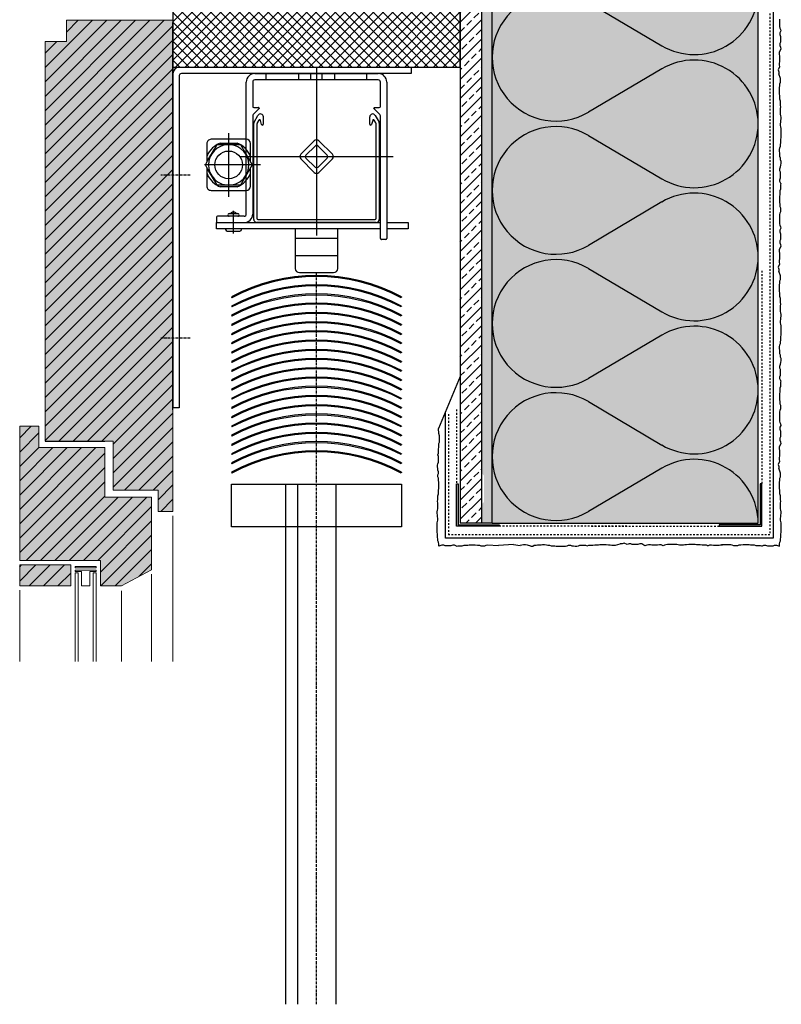
# Model space of a CAD drawing. Extents: x 3375 to 4112, y -15053 to -11490.
# Drawn here: x 3479 to 3836, y -15053 to -14591 of the extents above; entities that cross this region are included whole.
import ezdxf

# ---------------------------------------------------------------- set-up
doc = ezdxf.new("R2010")
doc.units = 0
doc.header["$LTSCALE"] = 0.1
for name, pattern in [('ACHSE', [18.5, 12, -3, 0.5, -3]), ('AUSGEZOGEN', [0]), ('MVS_STRICH', [48, 8, -8, 8, -8, 8, -8])]:
    doc.linetypes.add(name, pattern=pattern)
for name, color, linetype in [('ACHSEN', 1, 'ACHSE'), ('BEMASSUNG', 1, 'AUSGEZOGEN'), ('DÄMMUNG', 1, 'CONTINUOUS'), ('Putz', 6, 'CONTINUOUS'), ('SCHRAFFUR', 7, 'CONTINUOUS'), ('SICHTBARE', 7, 'CONTINUOUS')]:
    doc.layers.add(name, color=color, linetype=linetype)
doc.layers.add('bauseits', color=7, linetype='AUSGEZOGEN', lineweight=13)
pattern_1 = [(45, (-6109.0107, -18427.8675), (-3.367596, 3.367596), [])]

# ---------------------------------------------------------------- blocks, each defined once
blk = doc.blocks.new('DAEMM')
at = {"layer": 'DÄMMUNG'}
for p, q in [((0.2065, 0.362), (0.0435, 0.638)), ((0.4565, 0.638), (0.2935, 0.362))]:
    blk.add_line(p, q, dxfattribs=at)
for centre, radius, start, end in [((0.25, 0.76), 0.2398, 329.435, 210.565), ((-0.0001, 0.2399), 0.2399, 270.0152, 30.5802), ((0.5001, 0.2399), 0.2399, 149.4198, 269.9848)]:
    blk.add_arc(centre, radius, start, end, dxfattribs=at)

msp = doc.modelspace()

# ---------------------------------------------------------------- hatches: boundary and pattern name
at = {"layer": 'bauseits', "lineweight": -3}
h = msp.add_hatch(dxfattribs=at)
h.set_pattern_fill('ANSI31', color=256, scale=1.5, style=0)
h.paths.add_polyline_path([(3550.59, -14591.36), (3550.59, -14822.02), (3543.59, -14822.02), (3543.59, -14812.02), (3522.59, -14812.02), (3522.59, -14789.02), (3490.59, -14789.02), (3490.59, -14601.36), (3500.59, -14601.36), (3500.59, -14591.36)])
h = msp.add_hatch(dxfattribs=at)
h.set_pattern_fill('ANSI31', color=256, scale=1.5, style=0)
h.set_pattern_definition(pattern_1)
h.paths.add_polyline_path([(3518.59, -14815.33), (3518.59, -14805.02), (3518.59, -14792.02), (3487.59, -14792.02), (3487.59, -14782.02), (3478.59, -14782.02), (3478.59, -14845.02), (3516.59, -14845.02), (3516.59, -14857.02), (3526.43, -14857.02), (3540.59, -14849.44), (3540.59, -14826.44), (3540.59, -14815.33)])
h = msp.add_hatch(dxfattribs=at)
h.set_pattern_fill('ANSI31', color=256, scale=1.5, style=0)
h.set_pattern_definition(pattern_1)
h.paths.add_polyline_path([(3502.59, -14857.02), (3502.59, -14847.16), (3478.59, -14847.16), (3478.59, -14857.02)])
at = {"layer": 'SCHRAFFUR', "linetype": 'Continuous'}
h = msp.add_hatch(dxfattribs=at)
h.set_pattern_fill('HEX', color=252, scale=0.23, style=0)
edge = h.paths.add_edge_path()
edge.add_arc((3695.56, -14805.56), 1.2, 0, 90)
edge.add_line((3695.56, -14804.36), (3695.56, -14524.14))
edge.add_line((3695.56, -14524.14), (3698.56, -14524.14))
edge.add_line((3698.56, -14524.14), (3698.56, -14502.64))
edge.add_line((3698.56, -14502.64), (3695.56, -14502.64))
edge.add_line((3695.56, -14502.64), (3695.56, -14424.14))
edge.add_line((3695.56, -14424.14), (3698.56, -14424.14))
edge.add_line((3698.56, -14424.14), (3698.56, -14402.64))
edge.add_line((3698.56, -14402.64), (3695.56, -14402.64))
edge.add_line((3695.56, -14402.64), (3695.56, -14328.36))
edge.add_line((3695.56, -14328.36), (3700.56, -14328.36))
edge.add_line((3700.56, -14328.36), (3700.56, -14827.5))
edge.add_line((3700.56, -14827.5), (3695.56, -14827.5))
edge.add_line((3695.56, -14827.5), (3695.56, -14818.36))
edge.add_arc((3695.56, -14817.16), 1.2, 270, 360)
edge.add_line((3696.76, -14817.16), (3696.76, -14805.56))
h = msp.add_hatch(color=71, dxfattribs=at)
h.dxf.hatch_style = 1
h.paths.add_polyline_path([(3700.56, -14328.34), (3825.56, -14328.34), (3825.56, -14827.5), (3700.56, -14827.5)])
h = msp.add_hatch(dxfattribs=at)
h.set_pattern_fill('ANSI37', color=1)
h.set_pattern_definition([(45, (-358.1302, 74.8437), (-2.245064, 2.245064), []), (135, (-358.1302, 74.8437), (-2.245064, -2.245064), [])])
h.paths.add_polyline_path([(3550.56, -14583.36), (3550.56, -14613.36), (3685.56, -14613.36), (3685.56, -14583.36)])
at = {"layer": 'SCHRAFFUR', "linetype": 'AUSGEZOGEN'}
h = msp.add_hatch(color=31, dxfattribs=at)
h.dxf.hatch_style = 1
h.paths.add_polyline_path([(3550.59, -14591.36), (3550.59, -14822.02), (3543.59, -14822.02), (3543.59, -14812.02), (3522.59, -14812.02), (3522.59, -14789.02), (3490.59, -14789.02), (3490.59, -14601.36), (3500.59, -14601.36), (3500.59, -14591.36)])
h = msp.add_hatch(color=31, dxfattribs=at)
h.dxf.hatch_style = 1
h.paths.add_polyline_path([(3516.59, -14857.02), (3516.59, -14845.02), (3478.59, -14845.02), (3478.59, -14782.02), (3487.59, -14782.02), (3487.59, -14792.02), (3518.59, -14792.02), (3518.59, -14815.33), (3540.59, -14815.33), (3540.59, -14849.44), (3526.43, -14857.02)])
at = {"layer": 'SCHRAFFUR', "linetype": 'Continuous'}
for points in [[(3683.86, -14809), (3684.56, -14809), (3684.56, -14828.3), (3703.86, -14828.3), (3703.86, -14829), (3683.86, -14829)], [(3827.26, -14809), (3826.56, -14809), (3826.56, -14828.3), (3807.26, -14828.3), (3807.26, -14829), (3827.26, -14829)]]:
    msp.add_hatch(color=254, dxfattribs=at).paths.add_polyline_path(points)
at = {"layer": 'SCHRAFFUR', "linetype": 'AUSGEZOGEN'}
h = msp.add_hatch(color=31, dxfattribs=at)
h.dxf.hatch_style = 1
h.paths.add_polyline_path([(3478.59, -14857.02), (3478.59, -14847.16), (3502.59, -14847.16), (3502.59, -14857.02)])
at = {"layer": 'SICHTBARE', "linetype": 'Continuous', "lineweight": -3}
h = msp.add_hatch(dxfattribs=at)
h.set_pattern_fill('ANSI33', color=3, style=0)
h.set_pattern_definition([(45, (0, 15), (-4.490128, 4.490128), []), (45, (4.49, 15), (-4.490128, 4.490128), [3.175, -1.5875])])
h.paths.add_polyline_path([(3685.56, -14827.5), (3695.56, -14827.5), (3695.56, -14328.36), (3685.56, -14328.36)])

# ---------------------------------------------------------------- linework, layer by layer
at = {"layer": 'ACHSEN', "color": 1, "linetype": 'ACHSE'}
for p, q in [((3558.74, -14664.07), (3544.96, -14664.07)), ((3618.06, -15053.47), (3618.06, -14709.86)), ((3558.74, -14740.58), (3544.96, -14740.58))]:
    msp.add_line(p, q, dxfattribs=at)
at = {"layer": 'bauseits', "color": 7, "linetype": 'AUSGEZOGEN', "lineweight": 13}
for p, q in [((3550.59, -14591.36), (3500.59, -14591.36)), ((3500.59, -14591.36), (3500.59, -14601.36)), ((3550.59, -14822.02), (3550.59, -14591.36)), ((3490.59, -14601.36), (3490.59, -14789.02)), ((3500.59, -14601.36), (3490.59, -14601.36)), ((3487.59, -14782.02), (3478.59, -14782.02)), ((3478.59, -14782.02), (3478.59, -14845.02)), ((3487.59, -14792.02), (3487.59, -14782.02)), ((3518.59, -14789.02), (3522.59, -14789.02)), ((3522.59, -14789.02), (3522.59, -14812.02)), ((3518.59, -14792.02), (3487.59, -14792.02)), ((3518.59, -14805.02), (3518.59, -14792.02)), ((3518.59, -14815.33), (3518.59, -14805.02)), ((3522.59, -14812.02), (3543.59, -14812.02)), ((3543.59, -14812.02), (3543.59, -14822.02)), ((3540.59, -14815.33), (3518.59, -14815.33)), ((3540.59, -14826.44), (3540.59, -14815.33)), ((3543.59, -14822.02), (3550.59, -14822.02)), ((3550.59, -14824.02), (3550.59, -14892.52)), ((3540.59, -14849.44), (3540.59, -14826.44)), ((3478.59, -14845.02), (3516.59, -14845.02)), ((3478.59, -14847.16), (3502.59, -14847.16)), ((3478.59, -14857.02), (3478.59, -14847.16)), ((3502.59, -14847.16), (3502.59, -14857.02)), ((3516.59, -14845.02), (3516.59, -14857.02)), ((3514.59, -14847.86), (3504.59, -14847.86)), ((3504.59, -14847.86), (3504.59, -14848.46)), ((3504.59, -14848.46), (3514.59, -14848.46)), ((3504.59, -14849.65), (3514.59, -14849.65)), ((3504.59, -14850.25), (3504.59, -14849.65)), ((3507.59, -14850.25), (3504.59, -14850.25)), ((3504.59, -14850.85), (3504.59, -14892.52)), ((3506.09, -14850.85), (3504.59, -14850.85)), ((3506.09, -14892.52), (3506.09, -14850.85)), ((3507.59, -14857.02), (3507.59, -14850.25)), ((3514.59, -14850.25), (3511.59, -14850.25)), ((3511.59, -14850.25), (3511.59, -14857.02)), ((3513.09, -14850.85), (3513.09, -14892.52)), ((3514.59, -14850.85), (3513.09, -14850.85)), ((3514.59, -14848.46), (3514.59, -14847.86)), ((3514.59, -14849.65), (3514.59, -14850.25)), ((3514.59, -14892.52), (3514.59, -14850.85)), ((3526.43, -14857.02), (3540.59, -14849.44)), ((3540.59, -14851.44), (3540.59, -14892.52)), ((3502.59, -14857.02), (3478.59, -14857.02)), ((3478.59, -14859.02), (3478.59, -14892.52)), ((3511.59, -14857.02), (3507.59, -14857.02)), ((3516.59, -14857.02), (3526.43, -14857.02)), ((3526.43, -14859.22), (3526.43, -14892.52))]:
    msp.add_line(p, q, dxfattribs=at)
at = {"layer": 'bauseits', "color": 7, "linetype": 'AUSGEZOGEN', "lineweight": -3}
msp.add_line((3490.59, -14789.02), (3518.59, -14789.02), dxfattribs=at)
at = {"layer": 'BEMASSUNG', "color": 1, "linetype": 'Continuous'}
msp.add_line((3700.56, -14827.5), (3695.56, -14827.5), dxfattribs=at)
msp.add_lwpolyline([(3550.56, -14613.36), (3685.56, -14613.36), (3685.56, -14583.36), (3550.56, -14583.36)], close=True, dxfattribs=at)
at = {"layer": 'Putz', "color": 6, "linetype": 'AUSGEZOGEN', "lineweight": -3}
for p, q in [((3835.55, -14590.8), (3835.55, -14591.69)), ((3835.55, -14591.69), (3835.55, -14592.57)), ((3835.55, -14592.57), (3835.55, -14593.45)), ((3835.55, -14593.45), (3835.55, -14594.34)), ((3835.55, -14594.34), (3835.77, -14595)), ((3835.77, -14595), (3835.99, -14595.66)), ((3836.21, -14596.33), (3835.77, -14597.21)), ((3835.77, -14597.21), (3835.77, -14598.09)), ((3835.99, -14595.66), (3836.21, -14596.33)), ((3835.77, -14598.09), (3835.99, -14598.98)), ((3835.99, -14601.63), (3835.77, -14602.29)), ((3835.99, -14598.98), (3835.99, -14599.86)), ((3835.99, -14599.86), (3835.99, -14600.74)), ((3835.99, -14600.74), (3835.99, -14601.63)), ((3836.21, -14604.94), (3835.36, -14606.39)), ((3835.36, -14606.39), (3835.36, -14607.27)), ((3835.77, -14602.29), (3835.77, -14603.17)), ((3835.77, -14603.17), (3835.99, -14604.06)), ((3835.99, -14604.06), (3836.21, -14604.94)), ((3835.36, -14607.27), (3835.58, -14608.15)), ((3835.58, -14610.81), (3835.36, -14611.47)), ((3835.36, -14611.47), (3835.36, -14612.35)), ((3835.58, -14608.15), (3835.58, -14609.04)), ((3835.58, -14609.04), (3835.58, -14609.92)), ((3835.58, -14609.92), (3835.58, -14610.81)), ((3835.58, -14613.24), (3835.02, -14614.69)), ((3835.02, -14614.69), (3835.24, -14615.58)), ((3835.24, -14615.58), (3835.24, -14616.46)), ((3835.36, -14612.35), (3835.58, -14613.24)), ((3835.99, -14618.71), (3835.24, -14616.46)), ((3835.77, -14621.14), (3835.99, -14620.48)), ((3835.99, -14619.59), (3835.99, -14618.71)), ((3835.99, -14620.48), (3835.99, -14619.59)), ((3835.55, -14623.13), (3835.77, -14622.02)), ((3835.55, -14624.01), (3835.55, -14623.13)), ((3835.55, -14625.12), (3835.55, -14624.01)), ((3835.55, -14626), (3835.55, -14625.12)), ((3835.77, -14622.02), (3835.77, -14621.14)), ((3835.77, -14626.66), (3835.55, -14626)), ((3835.77, -14627.55), (3835.77, -14626.66)), ((3835.77, -14628.43), (3835.77, -14627.55)), ((3835.99, -14629.31), (3835.77, -14628.43)), ((3835.99, -14630.2), (3835.99, -14629.31)), ((3835.99, -14631.3), (3835.99, -14630.2)), ((3836.21, -14631.97), (3835.99, -14631.3)), ((3835.99, -14632.85), (3836.21, -14631.97)), ((3835.99, -14633.73), (3835.99, -14632.85)), ((3835.99, -14634.62), (3835.99, -14633.73)), ((3835.99, -14635.5), (3835.99, -14634.62)), ((3836.21, -14636.16), (3835.99, -14635.5)), ((3835.99, -14639.92), (3836.21, -14639.26)), ((3836.44, -14636.83), (3836.21, -14636.16)), ((3836.21, -14638.37), (3836.44, -14637.71)), ((3836.21, -14639.26), (3836.21, -14638.37)), ((3836.44, -14637.71), (3836.44, -14636.83)), ((3835.99, -14640.8), (3835.99, -14639.92)), ((3836.21, -14641.47), (3835.99, -14640.8)), ((3836.44, -14642.13), (3836.21, -14641.47)), ((3836.44, -14643.01), (3836.44, -14642.13)), ((3836.44, -14643.9), (3836.44, -14643.01)), ((3836.44, -14644.78), (3836.44, -14643.9)), ((3836.21, -14647.21), (3836.44, -14646.55)), ((3836.21, -14648.1), (3836.21, -14647.21)), ((3836.21, -14648.98), (3836.21, -14648.1)), ((3836.44, -14645.66), (3836.44, -14644.78)), ((3836.44, -14646.55), (3836.44, -14645.66)), ((3835.55, -14652.07), (3835.77, -14651.19)), ((3835.55, -14652.96), (3835.55, -14652.07)), ((3835.77, -14653.62), (3835.55, -14652.96)), ((3835.77, -14651.19), (3835.99, -14650.53)), ((3835.99, -14649.64), (3836.21, -14648.98)), ((3835.99, -14650.53), (3835.99, -14649.64)), ((3835.77, -14654.5), (3835.77, -14653.62)), ((3835.77, -14655.39), (3835.77, -14654.5)), ((3835.99, -14656.05), (3835.77, -14655.39)), ((3835.99, -14656.93), (3835.99, -14656.05)), ((3836.44, -14657.6), (3835.99, -14656.93)), ((3836.44, -14658.48), (3836.44, -14657.6)), ((3835.77, -14661.13), (3835.99, -14660.25)), ((3835.77, -14662.02), (3835.77, -14661.13)), ((3835.99, -14662.68), (3835.77, -14662.02)), ((3835.99, -14660.25), (3836.21, -14659.36)), ((3836.21, -14659.36), (3836.44, -14658.48)), ((3835.77, -14666.21), (3835.99, -14665.33)), ((3835.77, -14667.1), (3835.77, -14666.21)), ((3835.99, -14663.56), (3835.99, -14662.68)), ((3835.99, -14664.45), (3835.99, -14663.56)), ((3835.99, -14665.33), (3835.99, -14664.45)), ((3836.21, -14667.98), (3835.77, -14667.1)), ((3835.99, -14670.63), (3835.77, -14671.52)), ((3835.77, -14671.52), (3835.77, -14672.4)), ((3836.21, -14667.98), (3835.99, -14668.64)), ((3835.99, -14668.64), (3835.99, -14669.75)), ((3835.99, -14669.75), (3835.99, -14670.63)), ((3835.77, -14673.28), (3835.55, -14673.95)), ((3835.55, -14673.95), (3835.55, -14674.83)), ((3835.55, -14674.83), (3835.55, -14675.93)), ((3835.55, -14675.93), (3835.55, -14676.82)), ((3835.77, -14672.4), (3835.77, -14673.28)), ((3835.55, -14676.82), (3835.77, -14677.92)), ((3835.77, -14677.92), (3835.77, -14678.81)), ((3835.77, -14678.81), (3835.99, -14679.47)), ((3835.99, -14679.47), (3835.99, -14680.35)), ((3835.99, -14680.35), (3835.99, -14681.24)), ((3835.77, -14681.9), (3835.55, -14682.56)), ((3835.55, -14682.56), (3835.55, -14683.45)), ((3835.55, -14683.45), (3835.55, -14684.33)), ((3835.55, -14684.33), (3835.55, -14685.21)), ((3835.55, -14685.21), (3835.55, -14686.1)), ((3835.99, -14681.24), (3835.77, -14681.9)), ((3835.55, -14686.1), (3835.55, -14686.98)), ((3835.55, -14686.98), (3835.77, -14687.65)), ((3835.77, -14687.65), (3835.99, -14688.31)), ((3836.21, -14688.97), (3835.77, -14689.85)), ((3835.77, -14689.85), (3835.77, -14690.74)), ((3835.99, -14688.31), (3836.21, -14688.97)), ((3835.77, -14690.74), (3835.99, -14691.62)), ((3835.99, -14694.27), (3835.77, -14694.94)), ((3835.99, -14691.62), (3835.99, -14692.51)), ((3835.99, -14692.51), (3835.99, -14693.39)), ((3835.99, -14693.39), (3835.99, -14694.27)), ((3836.21, -14697.59), (3835.36, -14699.03)), ((3835.36, -14699.03), (3835.36, -14699.92)), ((3835.77, -14694.94), (3835.77, -14695.82)), ((3835.77, -14695.82), (3835.99, -14696.7)), ((3835.99, -14696.7), (3836.21, -14697.59)), ((3835.36, -14699.92), (3835.58, -14700.8)), ((3835.58, -14703.45), (3835.36, -14704.11)), ((3835.58, -14700.8), (3835.58, -14701.68)), ((3835.58, -14701.68), (3835.58, -14702.57)), ((3835.58, -14702.57), (3835.58, -14703.45)), ((3835.58, -14705.88), (3835.02, -14707.34)), ((3835.02, -14707.34), (3835.24, -14708.22)), ((3835.24, -14708.22), (3835.24, -14709.11)), ((3835.36, -14704.11), (3835.36, -14705)), ((3835.36, -14705), (3835.58, -14705.88)), ((3835.99, -14711.36), (3835.24, -14709.11)), ((3835.77, -14713.79), (3835.99, -14713.12)), ((3835.99, -14712.24), (3835.99, -14711.35)), ((3835.99, -14713.12), (3835.99, -14712.24)), ((3835.55, -14715.77), (3835.77, -14714.67)), ((3835.55, -14716.66), (3835.55, -14715.77)), ((3835.55, -14717.76), (3835.55, -14716.66)), ((3835.55, -14718.65), (3835.55, -14717.76)), ((3835.77, -14714.67), (3835.77, -14713.79)), ((3835.77, -14719.31), (3835.55, -14718.65)), ((3835.77, -14720.19), (3835.77, -14719.31)), ((3835.77, -14721.08), (3835.77, -14720.19)), ((3835.99, -14721.96), (3835.77, -14721.08)), ((3835.99, -14722.84), (3835.99, -14721.96)), ((3835.99, -14723.95), (3835.99, -14722.84)), ((3836.21, -14724.61), (3835.99, -14723.95)), ((3835.99, -14725.5), (3836.21, -14724.61)), ((3835.99, -14726.38), (3835.99, -14725.5)), ((3835.99, -14727.26), (3835.99, -14726.38)), ((3835.99, -14728.15), (3835.99, -14727.26)), ((3836.21, -14728.81), (3835.99, -14728.15)), ((3836.44, -14729.47), (3836.21, -14728.81)), ((3836.21, -14731.02), (3836.44, -14730.36)), ((3836.21, -14731.9), (3836.21, -14731.02)), ((3836.44, -14730.36), (3836.44, -14729.47)), ((3835.99, -14732.57), (3836.21, -14731.9)), ((3835.99, -14733.45), (3835.99, -14732.57)), ((3836.21, -14734.11), (3835.99, -14733.45)), ((3836.44, -14734.78), (3836.21, -14734.11)), ((3836.44, -14735.66), (3836.44, -14734.78)), ((3836.44, -14736.54), (3836.44, -14735.66)), ((3836.21, -14739.86), (3836.44, -14739.19)), ((3836.21, -14740.74), (3836.21, -14739.86)), ((3836.21, -14741.63), (3836.21, -14740.74)), ((3836.44, -14737.43), (3836.44, -14736.54)), ((3836.44, -14738.31), (3836.44, -14737.43)), ((3836.44, -14739.19), (3836.44, -14738.31)), ((3835.55, -14744.72), (3835.77, -14743.83)), ((3835.55, -14745.6), (3835.55, -14744.72)), ((3835.77, -14746.27), (3835.55, -14745.6)), ((3835.77, -14743.83), (3835.99, -14743.17)), ((3835.99, -14742.29), (3836.21, -14741.63)), ((3835.99, -14743.17), (3835.99, -14742.29)), ((3835.77, -14747.15), (3835.77, -14746.27)), ((3835.77, -14748.03), (3835.77, -14747.15)), ((3835.99, -14748.7), (3835.77, -14748.03)), ((3835.99, -14749.58), (3835.99, -14748.7)), ((3836.44, -14750.24), (3835.99, -14749.58)), ((3836.44, -14751.13), (3836.44, -14750.24)), ((3835.77, -14753.78), (3835.99, -14752.89)), ((3835.77, -14754.66), (3835.77, -14753.78)), ((3835.99, -14755.32), (3835.77, -14754.66)), ((3835.99, -14752.89), (3836.21, -14752.01)), ((3836.21, -14752.01), (3836.44, -14751.13)), ((3685.56, -14758.7), (3675.36, -14783.01)), ((3835.77, -14758.86), (3835.99, -14757.98)), ((3835.77, -14759.74), (3835.77, -14758.86)), ((3835.99, -14756.21), (3835.99, -14755.32)), ((3835.99, -14757.09), (3835.99, -14756.21)), ((3835.99, -14757.98), (3835.99, -14757.09)), ((3836.21, -14760.63), (3835.77, -14759.74)), ((3835.99, -14763.28), (3835.77, -14764.16)), ((3836.21, -14760.63), (3835.99, -14761.29)), ((3835.99, -14761.29), (3835.99, -14762.39)), ((3835.99, -14762.39), (3835.99, -14763.28)), ((3835.77, -14765.93), (3835.55, -14766.59)), ((3835.55, -14766.59), (3835.55, -14767.48)), ((3835.55, -14767.48), (3835.55, -14768.58)), ((3835.55, -14768.58), (3835.55, -14769.46)), ((3835.77, -14764.16), (3835.77, -14765.05)), ((3835.77, -14765.05), (3835.77, -14765.93)), ((3835.55, -14769.46), (3835.77, -14770.57)), ((3835.77, -14770.57), (3835.77, -14771.45)), ((3835.77, -14771.45), (3835.99, -14772.12)), ((3835.99, -14772.12), (3835.99, -14773)), ((3835.99, -14773), (3835.99, -14773.88)), ((3835.77, -14774.55), (3835.55, -14775.21)), ((3835.55, -14775.21), (3835.55, -14776.09)), ((3835.55, -14776.09), (3835.55, -14776.98)), ((3835.55, -14776.98), (3835.55, -14777.86)), ((3835.55, -14777.86), (3835.55, -14778.74)), ((3835.99, -14773.88), (3835.77, -14774.55)), ((3835.55, -14778.74), (3835.55, -14779.63)), ((3835.55, -14779.63), (3835.77, -14780.29)), ((3835.77, -14780.29), (3835.99, -14780.95)), ((3836.21, -14781.62), (3835.77, -14782.5)), ((3835.77, -14782.5), (3835.77, -14783.38)), ((3835.99, -14780.95), (3836.21, -14781.62)), ((3675.36, -14783.89), (3675.36, -14783.01)), ((3675.58, -14784.56), (3675.36, -14783.89)), ((3675.58, -14785.44), (3675.58, -14784.56)), ((3675.8, -14786.55), (3675.58, -14785.44)), ((3675.8, -14787.43), (3675.8, -14786.55)), ((3835.77, -14783.38), (3835.99, -14784.27)), ((3835.99, -14786.92), (3835.77, -14787.58)), ((3835.99, -14784.27), (3835.99, -14785.15)), ((3835.99, -14785.15), (3835.99, -14786.04)), ((3835.99, -14786.04), (3835.99, -14786.92)), ((3675.36, -14792.73), (3675.58, -14791.85)), ((3675.58, -14790.08), (3675.8, -14789.42)), ((3675.58, -14790.97), (3675.58, -14790.08)), ((3675.58, -14791.85), (3675.58, -14790.97)), ((3675.8, -14788.53), (3675.8, -14787.43)), ((3675.8, -14789.42), (3675.8, -14788.53)), ((3836.21, -14790.23), (3835.36, -14791.68)), ((3835.36, -14791.68), (3835.36, -14792.56)), ((3835.77, -14787.58), (3835.77, -14788.47)), ((3835.77, -14788.47), (3835.99, -14789.35)), ((3835.99, -14789.35), (3836.21, -14790.23)), ((3675.13, -14795.38), (3675.36, -14794.72)), ((3675.36, -14796.27), (3675.13, -14795.38)), ((3675.36, -14793.62), (3675.36, -14792.73)), ((3675.36, -14794.72), (3675.36, -14793.62)), ((3675.36, -14797.15), (3675.36, -14796.27)), ((3835.36, -14792.56), (3835.58, -14793.45)), ((3835.58, -14796.1), (3835.36, -14796.76)), ((3835.58, -14793.45), (3835.58, -14794.33)), ((3835.58, -14794.33), (3835.58, -14795.21)), ((3835.58, -14795.21), (3835.58, -14796.1)), ((3674.91, -14800.24), (3675.13, -14799.58)), ((3674.91, -14801.13), (3674.91, -14800.24)), ((3675.13, -14799.58), (3675.36, -14798.92)), ((3675.36, -14798.04), (3675.36, -14797.15)), ((3675.36, -14798.92), (3675.36, -14798.04)), ((3835.58, -14798.53), (3835.02, -14799.99)), ((3835.02, -14799.99), (3835.24, -14800.87)), ((3835.24, -14800.87), (3835.24, -14801.75)), ((3835.36, -14796.76), (3835.36, -14797.64)), ((3835.36, -14797.64), (3835.58, -14798.53)), ((3675.13, -14801.79), (3674.91, -14801.13)), ((3675.13, -14802.68), (3675.13, -14801.79)), ((3675.36, -14803.34), (3675.13, -14802.68)), ((3675.13, -14804.88), (3675.36, -14804.22)), ((3675.13, -14805.77), (3675.13, -14804.88)), ((3675.36, -14804.22), (3675.36, -14803.34)), ((3835.99, -14804), (3835.24, -14801.75)), ((3835.99, -14804.88), (3835.99, -14804)), ((3835.99, -14805.77), (3835.99, -14804.88)), ((3675.36, -14806.43), (3675.13, -14805.77)), ((3675.36, -14807.32), (3675.36, -14806.43)), ((3675.58, -14808.42), (3675.36, -14807.32)), ((3675.58, -14809.3), (3675.58, -14808.42)), ((3675.58, -14810.41), (3675.58, -14809.3)), ((3835.55, -14808.42), (3835.77, -14807.32)), ((3835.55, -14809.3), (3835.55, -14808.42)), ((3835.55, -14810.41), (3835.55, -14809.3)), ((3835.77, -14806.43), (3835.99, -14805.77)), ((3835.77, -14807.32), (3835.77, -14806.43)), ((3675.13, -14814.61), (3675.36, -14813.72)), ((3675.13, -14815.49), (3675.13, -14814.61)), ((3675.36, -14811.96), (3675.58, -14811.29)), ((3675.36, -14812.84), (3675.36, -14811.96)), ((3675.36, -14813.72), (3675.36, -14812.84)), ((3675.58, -14811.29), (3675.58, -14810.41)), ((3835.55, -14811.29), (3835.55, -14810.41)), ((3835.77, -14811.96), (3835.55, -14811.29)), ((3835.77, -14812.84), (3835.77, -14811.96)), ((3835.77, -14813.72), (3835.77, -14812.84)), ((3835.99, -14814.61), (3835.77, -14813.72)), ((3835.99, -14815.49), (3835.99, -14814.61)), ((3674.91, -14817.26), (3675.13, -14816.6)), ((3675.13, -14818.14), (3674.91, -14817.26)), ((3675.13, -14816.6), (3675.13, -14815.49)), ((3675.13, -14819.03), (3675.13, -14818.14)), ((3675.13, -14819.91), (3675.13, -14819.03)), ((3835.99, -14816.6), (3835.99, -14815.49)), ((3836.21, -14817.26), (3835.99, -14816.6)), ((3835.99, -14818.14), (3836.21, -14817.26)), ((3835.99, -14819.03), (3835.99, -14818.14)), ((3835.99, -14819.91), (3835.99, -14819.03)), ((3674.69, -14822.12), (3674.91, -14821.46)), ((3674.69, -14823), (3674.69, -14822.12)), ((3674.91, -14823.67), (3674.69, -14823)), ((3674.91, -14821.46), (3675.13, -14820.79)), ((3674.91, -14824.55), (3674.91, -14823.67)), ((3675.13, -14820.79), (3675.13, -14819.91)), ((3835.99, -14820.79), (3835.99, -14819.91)), ((3836.21, -14821.46), (3835.99, -14820.79)), ((3836.44, -14822.12), (3836.21, -14821.46)), ((3836.21, -14823.67), (3836.44, -14823)), ((3836.21, -14824.55), (3836.21, -14823.67)), ((3836.44, -14823), (3836.44, -14822.12)), ((3674.69, -14827.42), (3674.91, -14826.76)), ((3674.69, -14828.31), (3674.69, -14827.42)), ((3674.69, -14829.19), (3674.69, -14828.31)), ((3675.13, -14825.21), (3674.91, -14824.55)), ((3674.91, -14826.76), (3675.13, -14826.1)), ((3675.13, -14826.1), (3675.13, -14825.21)), ((3835.99, -14825.21), (3836.21, -14824.55)), ((3835.99, -14826.1), (3835.99, -14825.21)), ((3836.21, -14826.76), (3835.99, -14826.1)), ((3836.44, -14827.42), (3836.21, -14826.76)), ((3836.44, -14828.31), (3836.44, -14827.42)), ((3836.44, -14829.19), (3836.44, -14828.31)), ((3674.69, -14830.07), (3674.69, -14829.19)), ((3674.69, -14830.96), (3674.69, -14830.07)), ((3674.69, -14831.84), (3674.69, -14830.96)), ((3674.91, -14832.5), (3674.69, -14831.84)), ((3674.91, -14833.39), (3674.91, -14832.5)), ((3674.91, -14834.27), (3674.91, -14833.39)), ((3836.21, -14832.5), (3836.44, -14831.84)), ((3836.21, -14833.39), (3836.21, -14832.5)), ((3836.21, -14834.27), (3836.21, -14833.39)), ((3836.44, -14830.07), (3836.44, -14829.19)), ((3836.44, -14830.96), (3836.44, -14830.07)), ((3836.44, -14831.84), (3836.44, -14830.96)), ((3675.13, -14834.93), (3674.91, -14834.27)), ((3675.13, -14835.82), (3675.13, -14834.93)), ((3675.36, -14836.48), (3675.13, -14835.82)), ((3675.58, -14837.36), (3675.36, -14836.48)), ((3675.58, -14838.25), (3675.58, -14837.36)), ((3676.97, -14837.93), (3675.58, -14838.25)), ((3677.85, -14837.93), (3676.97, -14837.93)), ((3678.52, -14838.15), (3677.85, -14837.93)), ((3682.05, -14837.93), (3681.17, -14838.15)), ((3682.94, -14837.93), (3682.05, -14837.93)), ((3683.82, -14838.37), (3682.94, -14837.93)), ((3686.47, -14838.15), (3687.35, -14837.93)), ((3687.35, -14837.93), (3688.24, -14837.93)), ((3688.24, -14837.93), (3689.12, -14837.93)), ((3689.12, -14837.93), (3689.79, -14837.7)), ((3689.79, -14837.7), (3690.67, -14837.7)), ((3690.67, -14837.7), (3691.77, -14837.7)), ((3691.77, -14837.7), (3692.66, -14837.7)), ((3692.66, -14837.7), (3693.76, -14837.93)), ((3693.76, -14837.93), (3694.65, -14837.93)), ((3694.65, -14837.93), (3695.31, -14838.15)), ((3697.08, -14838.15), (3697.74, -14837.93)), ((3697.74, -14837.93), (3698.4, -14837.7)), ((3698.4, -14837.7), (3703.51, -14837.99)), ((3719.64, -14838.37), (3720.3, -14837.93)), ((3720.3, -14837.93), (3721.19, -14837.93)), ((3721.19, -14837.93), (3721.85, -14837.7)), ((3721.85, -14837.7), (3722.73, -14837.7)), ((3722.73, -14837.7), (3723.62, -14837.7)), ((3723.62, -14837.7), (3724.28, -14837.48)), ((3724.28, -14837.48), (3725.16, -14837.48)), ((3725.16, -14837.48), (3726.05, -14837.7)), ((3726.05, -14837.7), (3726.71, -14837.93)), ((3726.71, -14837.93), (3727.59, -14837.93)), ((3727.59, -14837.93), (3728.26, -14838.15)), ((3735.77, -14838.15), (3736.43, -14837.93)), ((3736.43, -14837.93), (3737.31, -14837.93)), ((3737.31, -14837.93), (3737.98, -14838.15)), ((3741.07, -14838.15), (3741.73, -14837.93)), ((3741.73, -14837.93), (3742.62, -14837.93)), ((3742.62, -14837.93), (3743.5, -14837.93)), ((3743.5, -14837.93), (3744.38, -14837.93)), ((3744.38, -14837.93), (3745.27, -14838.15)), ((3745.27, -14838.15), (3745.93, -14837.93)), ((3745.93, -14837.93), (3747.04, -14837.93)), ((3747.04, -14837.93), (3747.92, -14837.93)), ((3747.92, -14837.93), (3748.8, -14837.7)), ((3748.8, -14837.7), (3749.69, -14837.7)), ((3749.69, -14837.7), (3750.57, -14837.7)), ((3750.57, -14837.7), (3751.23, -14837.48)), ((3751.23, -14837.48), (3752.12, -14837.48)), ((3752.12, -14837.48), (3753.22, -14837.48)), ((3753.22, -14837.48), (3754.11, -14837.48)), ((3754.11, -14837.48), (3755.21, -14837.7)), ((3755.21, -14837.7), (3756.1, -14837.7)), ((3756.1, -14837.7), (3756.76, -14837.93)), ((3756.76, -14837.93), (3757.64, -14837.93)), ((3757.64, -14837.93), (3758.53, -14837.93)), ((3758.53, -14837.93), (3760.77, -14837.18)), ((3761.66, -14837.18), (3760.77, -14837.18)), ((3762.54, -14836.96), (3761.66, -14837.18)), ((3764, -14837.52), (3762.54, -14836.96)), ((3764.88, -14837.3), (3764, -14837.52)), ((3765.77, -14837.3), (3764.88, -14837.3)), ((3766.43, -14837.52), (3765.77, -14837.3)), ((3767.31, -14837.52), (3766.43, -14837.52)), ((3768.2, -14837.52), (3767.31, -14837.52)), ((3769.08, -14837.52), (3768.2, -14837.52)), ((3769.96, -14837.3), (3769.08, -14837.52)), ((3770.85, -14837.3), (3769.96, -14837.3)), ((3772.29, -14838.15), (3770.85, -14837.3)), ((3773.18, -14837.93), (3772.29, -14838.15)), ((3774.06, -14837.7), (3773.18, -14837.93)), ((3774.94, -14837.7), (3774.06, -14837.7)), ((3775.61, -14837.93), (3774.94, -14837.7)), ((3776.49, -14837.93), (3775.61, -14837.93)), ((3777.37, -14837.93), (3776.49, -14837.93)), ((3778.26, -14837.93), (3777.37, -14837.93)), ((3779.14, -14837.7), (3778.26, -14837.93)), ((3780.03, -14837.7), (3779.14, -14837.7)), ((3780.91, -14838.15), (3780.03, -14837.7)), ((3781.57, -14837.93), (3780.91, -14838.15)), ((3782.24, -14837.7), (3781.57, -14837.93)), ((3782.9, -14837.48), (3782.24, -14837.7)), ((3783.78, -14837.48), (3782.9, -14837.48)), ((3784.67, -14837.48), (3783.78, -14837.48)), ((3785.55, -14837.48), (3784.67, -14837.48)), ((3786.43, -14837.48), (3785.55, -14837.48)), ((3787.32, -14837.48), (3786.43, -14837.48)), ((3787.98, -14837.7), (3787.32, -14837.48)), ((3788.64, -14837.93), (3787.98, -14837.7)), ((3789.53, -14837.93), (3788.64, -14837.93)), ((3790.41, -14837.93), (3789.53, -14837.93)), ((3791.07, -14837.7), (3790.41, -14837.93)), ((3791.96, -14837.7), (3791.07, -14837.7)), ((3793.06, -14837.48), (3791.96, -14837.7)), ((3793.95, -14837.48), (3793.06, -14837.48)), ((3795.05, -14837.48), (3793.95, -14837.48)), ((3795.93, -14837.48), (3795.05, -14837.48)), ((3796.6, -14837.7), (3795.93, -14837.48)), ((3797.48, -14837.7), (3796.6, -14837.7)), ((3798.36, -14837.7), (3797.48, -14837.7)), ((3799.25, -14837.93), (3798.36, -14837.7)), ((3800.13, -14837.93), (3799.25, -14837.93)), ((3801.24, -14837.93), (3800.13, -14837.93)), ((3801.9, -14838.15), (3801.24, -14837.93)), ((3801.9, -14838.15), (3802.78, -14837.7)), ((3802.78, -14837.7), (3803.67, -14837.7)), ((3803.67, -14837.7), (3804.55, -14837.93)), ((3804.55, -14837.93), (3805.44, -14837.93)), ((3805.44, -14837.93), (3806.32, -14837.93)), ((3806.32, -14837.93), (3807.2, -14837.93)), ((3807.2, -14837.93), (3807.87, -14837.7)), ((3807.87, -14837.7), (3808.75, -14837.7)), ((3809.19, -14837.7), (3808.31, -14837.7)), ((3810.08, -14837.7), (3809.19, -14837.7)), ((3810.96, -14837.7), (3810.08, -14837.7)), ((3811.84, -14837.7), (3810.96, -14837.7)), ((3812.73, -14837.7), (3811.84, -14837.7)), ((3813.39, -14837.93), (3812.73, -14837.7)), ((3814.05, -14838.15), (3813.39, -14837.93)), ((3816.48, -14837.93), (3815.82, -14838.15)), ((3817.37, -14837.93), (3816.48, -14837.93)), ((3818.47, -14837.7), (3817.37, -14837.93)), ((3819.36, -14837.7), (3818.47, -14837.7)), ((3820.46, -14837.7), (3819.36, -14837.7)), ((3821.34, -14837.7), (3820.46, -14837.7)), ((3822.01, -14837.93), (3821.34, -14837.7)), ((3822.89, -14837.93), (3822.01, -14837.93)), ((3823.77, -14837.93), (3822.89, -14837.93)), ((3824.66, -14838.15), (3823.77, -14837.93)), ((3827.31, -14838.37), (3828.19, -14837.93)), ((3828.19, -14837.93), (3829.08, -14837.93)), ((3829.08, -14837.93), (3829.96, -14838.15)), ((3832.61, -14838.15), (3833.27, -14837.93)), ((3833.27, -14837.93), (3834.16, -14837.93)), ((3834.16, -14837.93), (3835.55, -14838.25)), ((3835.55, -14837.36), (3835.77, -14836.48)), ((3835.55, -14838.25), (3835.55, -14837.36)), ((3835.77, -14836.48), (3835.99, -14835.82)), ((3835.99, -14834.93), (3836.21, -14834.27)), ((3835.99, -14835.82), (3835.99, -14834.93)), ((3679.4, -14838.15), (3678.52, -14838.15)), ((3680.28, -14838.15), (3679.4, -14838.15)), ((3681.17, -14838.15), (3680.28, -14838.15)), ((3683.82, -14838.37), (3684.48, -14838.15)), ((3684.48, -14838.15), (3685.59, -14838.15)), ((3685.59, -14838.15), (3686.47, -14838.15)), ((3695.31, -14838.15), (3696.19, -14838.15)), ((3696.19, -14838.15), (3697.08, -14838.15)), ((3718.81, -14838.37), (3719.64, -14838.37)), ((3728.26, -14838.15), (3729.14, -14838.15)), ((3729.14, -14838.15), (3730.02, -14838.15)), ((3730.02, -14838.15), (3730.69, -14838.37)), ((3730.69, -14838.37), (3731.57, -14838.37)), ((3731.57, -14838.37), (3732.45, -14838.37)), ((3732.45, -14838.37), (3733.34, -14838.37)), ((3733.34, -14838.37), (3734.22, -14838.37)), ((3734.22, -14838.37), (3735.11, -14838.37)), ((3735.11, -14838.37), (3735.77, -14838.15)), ((3737.98, -14838.15), (3738.86, -14838.15)), ((3738.86, -14838.15), (3739.52, -14838.37)), ((3739.52, -14838.37), (3740.41, -14838.37)), ((3740.41, -14838.37), (3741.07, -14838.15)), ((3814.94, -14838.15), (3814.05, -14838.15)), ((3815.82, -14838.15), (3814.94, -14838.15)), ((3825.54, -14838.15), (3824.66, -14838.15)), ((3826.65, -14838.15), (3825.54, -14838.15)), ((3827.31, -14838.37), (3826.65, -14838.15)), ((3829.96, -14838.15), (3830.84, -14838.15)), ((3830.84, -14838.15), (3831.73, -14838.15)), ((3831.73, -14838.15), (3832.61, -14838.15))]:
    msp.add_line(p, q, dxfattribs=at)
at = {"layer": 'SICHTBARE', "color": 6, "linetype": 'MVS_STRICH'}
for p, q in [((3831.06, -14033), (3831.06, -14833)), ((3827.26, -14708.95), (3827.26, -14809)), ((3680.06, -14776.34), (3680.06, -14833)), ((3683.86, -14774.17), (3683.86, -14809)), ((3831.06, -14833), (3680.06, -14833)), ((3763.91, -14829), (3703.86, -14829)), ((3747.22, -14829), (3807.26, -14829))]:
    msp.add_line(p, q, dxfattribs=at)
at = {"layer": 'SICHTBARE', "color": 6, "linetype": 'Continuous'}
for p, q in [((3832.56, -14033), (3832.56, -14834.5)), ((3678.56, -14775.37), (3678.56, -14834.5)), ((3832.56, -14834.5), (3678.59, -14834.5)), ((3710.55, -14837.59), (3703.51, -14837.99)), ((3710.55, -14837.59), (3713.8, -14838.06)), ((3715.24, -14837.68), (3713.8, -14838.06)), ((3716.24, -14837.68), (3715.24, -14837.68)), ((3717.19, -14837.93), (3716.24, -14837.68)), ((3718.81, -14838.37), (3717.19, -14837.93))]:
    msp.add_line(p, q, dxfattribs=at)
at = {"layer": 'SICHTBARE', "color": 7, "linetype": 'Continuous'}
for p, q in [((3685.56, -14328.36), (3685.56, -14827.5)), ((3695.56, -14328.36), (3695.56, -14827.5)), ((3550.56, -14774.36), (3550.56, -14592.36)), ((3550.56, -14593.36), (3550.56, -14773.36)), ((3553.56, -14613.36), (3662.56, -14613.36)), ((3618.06, -14613.36), (3618.06, -14692.36)), ((3662.56, -14613.36), (3662.56, -14616.36)), ((3553.56, -14617.36), (3553.56, -14773.36)), ((3662.56, -14616.36), (3554.56, -14616.36)), ((3585.06, -14682.36), (3585.06, -14620.36)), ((3588.06, -14620.36), (3588.06, -14631.86)), ((3589.06, -14616.36), (3647.06, -14616.36)), ((3647.06, -14619.36), (3589.06, -14619.36)), ((3594.46, -14619.36), (3594.46, -14616.36)), ((3609.66, -14616.36), (3609.66, -14619.36)), ((3615.46, -14619.36), (3615.46, -14616.36)), ((3620.66, -14619.36), (3620.66, -14616.36)), ((3626.46, -14616.36), (3626.46, -14619.36)), ((3641.66, -14619.36), (3641.66, -14616.36)), ((3648.06, -14631.86), (3648.06, -14620.36)), ((3651.06, -14620.36), (3651.06, -14693.86)), ((3591.01, -14632.92), (3588.36, -14635.57)), ((3588.56, -14632.36), (3590.86, -14632.36)), ((3591.06, -14632.56), (3591.06, -14632.78)), ((3645.06, -14632.78), (3645.06, -14632.56)), ((3647.77, -14635.57), (3645.12, -14632.92)), ((3645.26, -14632.36), (3647.56, -14632.36)), ((3588.06, -14636.28), (3588.06, -14682.36)), ((3588.7, -14639.13), (3590.47, -14636.06)), ((3590.94, -14638.26), (3590.2, -14639.53)), ((3592.18, -14640.26), (3591.67, -14638.36)), ((3593.06, -14636.75), (3593.06, -14640.16)), ((3643.06, -14640.16), (3643.06, -14636.75)), ((3644.46, -14638.36), (3643.94, -14640.26)), ((3645.93, -14639.53), (3645.18, -14638.26)), ((3645.66, -14636.06), (3647.43, -14639.13)), ((3648.06, -14693.86), (3648.06, -14636.28)), ((3588.56, -14684.86), (3588.56, -14639.63)), ((3590.06, -14640.04), (3590.06, -14684.36)), ((3592.66, -14640.56), (3592.57, -14640.56)), ((3643.56, -14640.56), (3643.46, -14640.56)), ((3646.06, -14684.36), (3646.06, -14640.04)), ((3647.56, -14639.63), (3647.56, -14684.86)), ((3570.06, -14647.26), (3568.54, -14647.26)), ((3585.06, -14647.26), (3570.06, -14647.26)), ((3576.79, -14674.22), (3576.79, -14644.31)), ((3610.64, -14654.3), (3617, -14647.94)), ((3619.13, -14647.94), (3625.49, -14654.3)), ((3566.54, -14649.26), (3566.54, -14658.02)), ((3567.06, -14657.11), (3570.06, -14651.92)), ((3570.06, -14651.92), (3571.31, -14649.76)), ((3571.31, -14649.76), (3582.28, -14649.76)), ((3572.8, -14649.01), (3580.78, -14649.01)), ((3582.28, -14649.76), (3587.76, -14659.26)), ((3587.04, -14658.02), (3587.04, -14649.26)), ((3613.11, -14654.65), (3617.36, -14650.41)), ((3618.77, -14650.41), (3623.01, -14654.65)), ((3565.82, -14659.26), (3567.06, -14657.11)), ((3582.06, -14655.36), (3654.06, -14655.36)), ((3598.06, -14655.36), (3638.06, -14655.36)), ((3617, -14662.79), (3610.64, -14656.42)), ((3617.36, -14660.31), (3613.11, -14656.07)), ((3623.01, -14656.07), (3618.77, -14660.31)), ((3625.49, -14656.42), (3619.13, -14662.79)), ((3571.77, -14659.26), (3565.36, -14659.26)), ((3567.06, -14661.42), (3565.82, -14659.26)), ((3566.54, -14660.51), (3566.54, -14669.26)), ((3570.06, -14666.61), (3567.06, -14661.42)), ((3591.74, -14659.26), (3571.84, -14659.26)), ((3587.76, -14659.26), (3582.28, -14668.76)), ((3587.04, -14669.26), (3587.04, -14660.51)), ((3571.31, -14668.76), (3570.06, -14666.61)), ((3568.54, -14671.26), (3570.06, -14671.26)), ((3570.06, -14671.26), (3585.04, -14671.26)), ((3582.28, -14668.76), (3571.31, -14668.76)), ((3580.78, -14669.51), (3572.8, -14669.51)), ((3579.06, -14691.42), (3579.06, -14680.78)), ((3571.06, -14683.86), (3571.06, -14685.86)), ((3584.06, -14683.36), (3571.56, -14683.36)), ((3577.04, -14682.11), (3581.09, -14682.11)), ((3581.09, -14683.36), (3577.04, -14683.36)), ((3590.56, -14684.86), (3645.56, -14684.86)), ((3571.06, -14686.36), (3648.06, -14686.36)), ((3571.06, -14689.36), (3571.06, -14686.36)), ((3648.06, -14689.36), (3571.06, -14689.36)), ((3575.31, -14689.36), (3575.31, -14689.56)), ((3582.81, -14689.56), (3582.81, -14689.36)), ((3646.06, -14686.36), (3590.06, -14686.36)), ((3608.06, -14689.36), (3608.06, -14707.86)), ((3628.06, -14707.86), (3628.06, -14689.36)), ((3651.06, -14686.36), (3661.06, -14686.36)), ((3661.06, -14689.36), (3651.06, -14689.36)), ((3661.06, -14686.36), (3661.06, -14689.36)), ((3576.11, -14690.36), (3582.01, -14690.36)), ((3628.06, -14693.86), (3608.06, -14693.86)), ((3650.56, -14694.36), (3648.56, -14694.36)), ((3608.06, -14701.86), (3628.06, -14701.86)), ((3610.06, -14709.86), (3626.06, -14709.86)), ((3578.06, -14721.22), (3578.3, -14721.67)), ((3658.06, -14721.22), (3657.83, -14721.67)), ((3578.06, -14725.56), (3578.3, -14726)), ((3658.06, -14725.56), (3657.83, -14726)), ((3578.06, -14729.89), (3578.3, -14730.33)), ((3658.06, -14729.89), (3657.83, -14730.33)), ((3578.06, -14734.23), (3578.3, -14734.67)), ((3658.06, -14734.23), (3657.83, -14734.67)), ((3578.06, -14738.56), (3578.3, -14739)), ((3658.06, -14738.56), (3657.83, -14739)), ((3578.06, -14742.9), (3578.3, -14743.34)), ((3658.06, -14742.9), (3657.83, -14743.34)), ((3578.06, -14747.23), (3578.3, -14747.67)), ((3658.06, -14747.23), (3657.83, -14747.67)), ((3578.06, -14751.56), (3578.3, -14752.01)), ((3658.06, -14751.56), (3657.83, -14752.01)), ((3578.06, -14755.9), (3578.3, -14756.34)), ((3658.06, -14755.9), (3657.83, -14756.34)), ((3578.06, -14760.23), (3578.3, -14760.67)), ((3658.06, -14760.23), (3657.83, -14760.67)), ((3578.06, -14764.57), (3578.3, -14765.01)), ((3658.06, -14764.57), (3657.83, -14765.01)), ((3553.56, -14773.36), (3550.56, -14773.36)), ((3578.06, -14768.9), (3578.3, -14769.34)), ((3578.06, -14773.24), (3578.3, -14773.68)), ((3658.06, -14768.9), (3657.83, -14769.34)), ((3658.06, -14773.24), (3657.83, -14773.68)), ((3578.06, -14777.57), (3578.3, -14778.01)), ((3658.06, -14777.57), (3657.83, -14778.01)), ((3578.06, -14781.9), (3578.3, -14782.35)), ((3658.06, -14781.9), (3657.83, -14782.35)), ((3578.06, -14786.24), (3578.3, -14786.68)), ((3658.06, -14786.24), (3657.83, -14786.68)), ((3578.06, -14790.57), (3578.3, -14791.01)), ((3658.06, -14790.57), (3657.83, -14791.01)), ((3578.06, -14794.91), (3578.3, -14795.35)), ((3658.06, -14794.91), (3657.83, -14795.35)), ((3578.06, -14799.24), (3578.3, -14799.68)), ((3658.06, -14799.24), (3657.83, -14799.68)), ((3578.06, -14803.58), (3578.3, -14804.02)), ((3658.06, -14803.58), (3657.83, -14804.02)), ((3603.56, -15053.47), (3603.56, -14809.52)), ((3609.06, -14809.52), (3609.06, -15053.47)), ((3627.06, -14809.52), (3627.06, -15053.47)), ((3683.86, -14829), (3683.86, -14809)), ((3683.86, -14809), (3684.56, -14809)), ((3684.56, -14809), (3684.56, -14828.3)), ((3827.26, -14809), (3826.56, -14809)), ((3826.56, -14809), (3826.56, -14828.3)), ((3827.26, -14829), (3827.26, -14809)), ((3684.56, -14828.3), (3703.86, -14828.3)), ((3695.56, -14827.5), (3685.56, -14827.5)), ((3703.86, -14828.3), (3703.86, -14829)), ((3826.56, -14828.3), (3807.26, -14828.3)), ((3807.26, -14828.3), (3807.26, -14829)), ((3703.86, -14829), (3683.86, -14829)), ((3807.26, -14829), (3827.26, -14829))]:
    msp.add_line(p, q, dxfattribs=at)
at = {"layer": 'SICHTBARE', "color": 1, "linetype": 'Continuous'}
for p, q in [((3700.56, -14827.5), (3700.56, -14328.36)), ((3825.56, -14827.5), (3825.56, -14328.34)), ((3700.56, -14827.5), (3825.56, -14827.5))]:
    msp.add_line(p, q, dxfattribs=at)
at = {"layer": 'SICHTBARE', "color": 7, "linetype": 'Continuous'}
msp.add_lwpolyline([(3658.06, -14829.27), (3578.06, -14829.27), (3578.06, -14809.27), (3658.06, -14809.27)], close=True, dxfattribs=at)
msp.add_circle((3576.79, -14659.26), 6.5, dxfattribs=at)
for centre, radius, start, end in [((3553.56, -14616.36), 3, 90, 180), ((3554.56, -14617.36), 1, 90, 180), ((3589.06, -14620.36), 4, 90, 180), ((3589.06, -14620.36), 1, 90.0001, 180), ((3647.06, -14620.36), 4, 0, 90), ((3647.06, -14620.36), 1, 0, 90.0001), ((3588.56, -14631.86), 0.5, 180, 269.9998), ((3590.86, -14632.56), 0.2, 0.0003, 90.0005), ((3590.86, -14632.78), 0.2, 314.9989, 0.0004), ((3645.26, -14632.56), 0.2, 90, 179.9997), ((3645.26, -14632.78), 0.2, 179.9994, 225), ((3647.56, -14631.86), 0.5, 270, 0), ((3589.06, -14636.28), 1, 135, 180), ((3589.56, -14639.63), 1, 150, 179.9999), ((3591.68, -14636.75), 1.39, 360, 150), ((3591.29, -14638.46), 0.399, 15, 149.8273), ((3644.45, -14636.75), 1.39, 30, 180.0001), ((3644.84, -14638.46), 0.399, 30.1727, 165), ((3646.56, -14639.63), 1, 0.0001, 30), ((3647.06, -14636.28), 1, 0.0001, 45), ((3591.06, -14640.04), 1, 149.7319, 179.9998), ((3592.57, -14640.16), 0.4, 195, 270), ((3592.66, -14640.16), 0.4, 270, 0), ((3643.46, -14640.16), 0.4, 180, 270), ((3643.56, -14640.16), 0.4, 270, 345), ((3645.06, -14640.04), 1, 0.0002, 30.2681), ((3568.54, -14649.26), 2, 137.5999, 180), ((3568.54, -14649.26), 2, 90, 137.5999), ((3585.04, -14649.26), 2, 0, 90), ((3618.06, -14649), 1.5, 45, 135), ((3576.79, -14659.26), 11, 127.7007, 152.1611), ((3576.79, -14659.26), 9.5, 135.0802, 224.9198), ((3576.79, -14659.26), 11, 111.28, 127.7007), ((3576.79, -14659.26), 9.5, 330, 135.0802), ((3576.79, -14659.26), 11, 21.2799, 68.72), ((3618.06, -14651.12), 1, 45, 135), ((3576.79, -14659.26), 11, 152.1611, 158.72), ((3611.7, -14655.36), 1.5, 135, 225), ((3613.82, -14655.36), 1, 135, 225), ((3622.31, -14655.36), 1, 315, 44.9999), ((3624.43, -14655.36), 1.5, 315, 45), ((3618.06, -14659.6), 1, 225, 315), ((3576.79, -14659.26), 11, 201.28, 207.8389), ((3576.79, -14659.26), 11, 207.8389, 232.2993), ((3576.79, -14659.26), 9.5, 224.9198, 330), ((3576.79, -14659.26), 11, 291.28, 338.7201), ((3618.06, -14661.72), 1.5, 225.0001, 315), ((3568.54, -14669.26), 2, 180, 222.4001), ((3568.54, -14669.26), 2, 222.4001, 270), ((3576.79, -14659.26), 11, 232.2993, 248.72), ((3585.04, -14669.26), 2, 270, 0), ((3571.56, -14683.86), 0.5, 90, 180), ((3577.04, -14682.74), 0.625, 89.9998, 270.0002), ((3579.06, -14683.01), 1.65, 33.0557, 146.9443), ((3581.09, -14682.74), 0.625, 269.9998, 90.0002), ((3584.06, -14682.36), 1, 270, 0.0001), ((3584.06, -14682.36), 4, 270, 0), ((3590.06, -14684.86), 1.5, 180, 270), ((3590.56, -14684.36), 0.5, 180, 270), ((3645.56, -14684.36), 0.5, 270, 0), ((3646.06, -14684.86), 1.5, 270, 0), ((3571.56, -14685.86), 0.5, 179.9998, 270), ((3576.11, -14689.56), 0.8, 180, 269.9998), ((3582.01, -14689.56), 0.8, 270, 0), ((3648.56, -14693.86), 0.5, 179.9997, 270), ((3650.56, -14693.86), 0.5, 270, 0), ((3610.06, -14707.86), 2, 180, 270), ((3626.06, -14707.86), 2, 270, 0), ((3618.06, -14796.22), 85, 61.9275, 118.0725), ((3618.06, -14796.22), 84.5, 61.9275, 118.0725), ((3618.06, -14800.56), 85, 61.9275, 118.0725), ((3618.06, -14800.56), 84.5, 61.9275, 118.0725), ((3618.06, -14804.89), 85, 61.9275, 118.0725), ((3618.06, -14804.89), 84.5, 61.9275, 118.0725), ((3618.06, -14809.23), 85, 61.9275, 118.0725), ((3618.06, -14809.23), 84.5, 61.9275, 118.0725), ((3618.06, -14813.56), 85, 61.9275, 118.0725), ((3618.06, -14813.56), 84.5, 61.9275, 118.0725), ((3618.06, -14817.9), 85, 61.9275, 118.0725), ((3618.06, -14817.9), 84.5, 61.9275, 118.0725), ((3618.06, -14822.23), 85, 61.9275, 118.0725), ((3618.06, -14822.23), 84.5, 61.9275, 118.0725), ((3618.06, -14826.56), 85, 61.9275, 118.0725), ((3618.06, -14826.56), 84.5, 61.9275, 118.0725), ((3618.06, -14830.9), 85, 61.9275, 118.0725), ((3618.06, -14835.23), 85, 61.9275, 118.0725), ((3618.06, -14830.9), 84.5, 61.9275, 118.0725), ((3618.06, -14839.57), 85, 61.9275, 118.0725), ((3618.06, -14835.23), 84.5, 61.9275, 118.0725), ((3618.06, -14843.9), 85, 61.9275, 118.0725), ((3618.06, -14839.57), 84.5, 61.9275, 118.0725), ((3618.06, -14843.9), 84.5, 61.9275, 118.0725), ((3618.06, -14848.24), 85, 61.9275, 118.0725), ((3618.06, -14848.24), 84.5, 61.9275, 118.0725), ((3618.06, -14852.57), 85, 61.9275, 118.0725), ((3618.06, -14852.57), 84.5, 61.9275, 118.0725), ((3618.06, -14856.9), 85, 61.9275, 118.0725), ((3618.06, -14856.9), 84.5, 61.9275, 118.0725), ((3618.06, -14861.24), 85, 61.9275, 118.0725), ((3618.06, -14861.24), 84.5, 61.9275, 118.0725), ((3618.06, -14865.57), 85, 61.9275, 118.0725), ((3618.06, -14865.57), 84.5, 61.9275, 118.0725), ((3618.06, -14869.91), 85, 61.9275, 118.0725), ((3618.06, -14869.91), 84.5, 61.9275, 118.0725), ((3618.06, -14874.24), 85, 61.9275, 118.0725), ((3618.06, -14874.24), 84.5, 61.9275, 118.0725), ((3618.06, -14878.58), 85, 61.9275, 118.0725), ((3618.06, -14878.58), 84.5, 61.9275, 118.0725)]:
    msp.add_arc(centre, radius, start, end, dxfattribs=at)

# ---------------------------------------------------------------- block references
at = {"layer": 'BEMASSUNG', "color": 1, "linetype": 'Continuous', "xscale": 125, "yscale": 125, "zscale": 125, "rotation": 90}
for p in [(3825.56, -14640), (3825.56, -14702.5), (3825.56, -14765), (3825.56, -14827.5)]:
    msp.add_blockref('DAEMM', p, dxfattribs=at)

doc.saveas('drawing.dxf')
